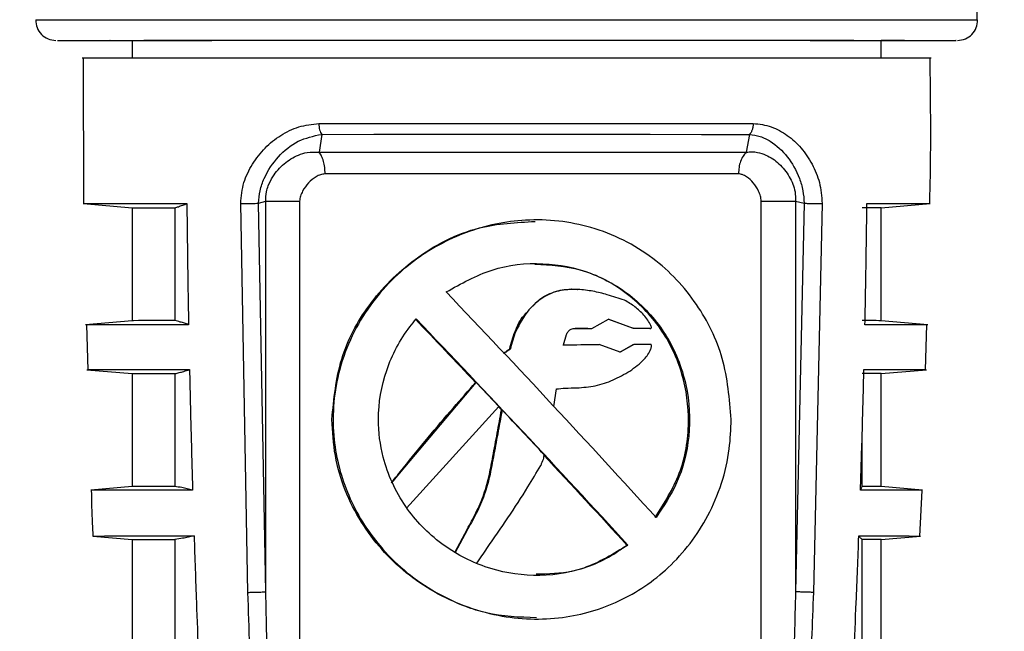
# Model space of a CAD drawing. Units: millimetres. Extents: x 50 to 2082, y 50 to 1435.
# Drawn here: x 339 to 405, y 1078 to 1119 of the extents above; entities that cross this region are included whole.
import ezdxf

# ---------------------------------------------------------------- set-up
doc = ezdxf.new("R2010")
doc.units = ezdxf.units.MM
doc.header["$LTSCALE"] = 5
doc.styles.add('SLDTEXTSTYLE0', font='TXT', dxfattribs={"width": 0.75})
doc.dimstyles.new('SLDDIMSTYLE0', dxfattribs={"dimtxt": 17.5, "dimasz": 16.51, "dimexe": 0, "dimexo": 0.0625, "dimgap": 4.375, "dimtad": 1, "dimlfac": 0.6, "dimrnd": 1e-09, "dimzin": 12, "dimdsep": 46, "dimtxsty": 'SLDTEXTSTYLE0', "dimsah": 1, "dimcen": 0.09, "dimadec": 0, "dimazin": 3, "dimtfac": 1, "dimtofl": 0, "dimtmove": 0, "dimatfit": 3, "dimfxl": 1, "dimfrac": 2, "dimtolj": 1, "dimtzin": 12, "dimarcsym": 0})

# ---------------------------------------------------------------- blocks, each defined once
blk = doc.blocks.new('_D')
at = {"color": 7, "linetype": 'Continuous', "lineweight": 0}
for p, q in [((276.574, 977.403), (276.574, 1193.726)), ((1296.854, 952.101), (1296.854, 1193.726)), ((276.574, 1188.726), (1296.854, 1188.726))]:
    blk.add_line(p, q, dxfattribs=at)
at = {"color": 7, "linetype": 'Continuous', "lineweight": 18}
for points in [[(276.574, 1188.726), (293.084, 1186.186), (293.084, 1191.266)], [(1296.854, 1188.726), (1280.344, 1191.266), (1280.344, 1186.186)]]:
    blk.add_solid(points, dxfattribs=at)
at = {"color": 7, "linetype": 'Continuous', "lineweight": 18, "insert": (767.318, 1211.284), "char_height": 17.5, "attachment_point": 1, "style": 'SLDTEXTSTYLE0'}
blk.add_mtext('613', dxfattribs=at)

msp = doc.modelspace()

# ---------------------------------------------------------------- linework, layer by layer
at = {"color": 7, "linetype": 'Continuous', "lineweight": 25}
for p, q in [((346.284, 1117.565), (346.284, 1116.399)), ((396.284, 1116.399), (396.284, 1117.565)), ((343.015, 1116.395), (343.037, 1106.664)), ((358.931, 1111.287), (358.759, 1110.091)), ((387.498, 1111.287), (387.278, 1110.091)), ((343.017, 1106.664), (346.284, 1106.378)), ((354.011, 1080.69), (353.523, 1106.67)), ((354.711, 1106.681), (355.198, 1106.813)), ((355.198, 1080.731), (354.711, 1106.681)), ((355.198, 1080.731), (355.198, 1106.813)), ((357.449, 1106.813), (357.449, 1047.583)), ((388.287, 1047.583), (388.287, 1106.812)), ((390.569, 1106.812), (391.153, 1106.68)), ((390.569, 1106.812), (390.569, 1080.73)), ((391.153, 1106.68), (390.569, 1080.73)), ((392.349, 1106.669), (391.764, 1080.69)), ((396.284, 1106.378), (399.551, 1106.664)), ((346.284, 1106.378), (346.284, 1098.839)), ((349.132, 1106.381), (349.132, 1098.842)), ((396.284, 1098.839), (396.284, 1106.378)), ((373.241, 1105.572), (373.169, 1105.571)), ((375.645, 1100.944), (375.603, 1100.944)), ((376.004, 1100.932), (376.045, 1100.932)), ((346.284, 1098.839), (343.17, 1098.566)), ((376.98, 1098.32), (378.092, 1098.933)), ((379.682, 1098.347), (378.05, 1098.933)), ((378.092, 1098.933), (379.723, 1098.347)), ((399.398, 1098.566), (396.284, 1098.839)), ((343.227, 1098.559), (343.315, 1095.565)), ((371.849, 1098.12), (371.89, 1098.12)), ((375.067, 1097.221), (375.287, 1097.912)), ((376.712, 1098.32), (375.856, 1098.32)), ((375.856, 1098.32), (375.897, 1098.32)), ((375.897, 1098.32), (376.98, 1098.32)), ((376.712, 1098.319), (376.753, 1098.319)), ((379.723, 1098.348), (379.682, 1098.347)), ((380.847, 1098.323), (379.682, 1098.347)), ((379.723, 1098.348), (380.889, 1098.323)), ((380.847, 1098.323), (380.889, 1098.323)), ((399.258, 1095.565), (399.332, 1098.561)), ((377.419, 1097.256), (377.46, 1097.257)), ((378.872, 1096.745), (377.46, 1097.257)), ((378.831, 1096.745), (379.725, 1097.258)), ((379.767, 1097.258), (378.872, 1096.745)), ((379.725, 1097.258), (379.767, 1097.258)), ((371.528, 1096.956), (371.488, 1096.956)), ((343.249, 1095.566), (346.284, 1095.301)), ((346.284, 1095.301), (346.284, 1087.761)), ((349.132, 1095.304), (349.132, 1087.764)), ((396.284, 1095.301), (399.318, 1095.566)), ((396.284, 1087.761), (396.284, 1095.301)), ((364.131, 1088.634), (369.252, 1094.708)), ((369.252, 1094.708), (369.211, 1094.708)), ((370.767, 1093.101), (369.252, 1094.708)), ((374.424, 1093.098), (374.602, 1094.283)), ((370.767, 1093.101), (364.603, 1086.305)), ((370.978, 1092.877), (370.937, 1092.877)), ((395.011, 1087.763), (395.011, 1090.888)), ((363.625, 1087.998), (364.131, 1088.634)), ((370.132, 1088.567), (370.173, 1088.567)), ((346.284, 1087.761), (343.522, 1087.52)), ((399.045, 1087.519), (396.284, 1087.761)), ((398.873, 1084.451), (399.029, 1087.505)), ((368.643, 1084.912), (367.797, 1083.325)), ((367.838, 1083.325), (368.684, 1084.912)), ((368.643, 1084.912), (368.684, 1084.912)), ((343.65, 1084.454), (346.284, 1084.223)), ((346.284, 1084.223), (346.284, 1076.684)), ((349.132, 1084.226), (349.132, 1076.687)), ((395.011, 1076.686), (395.011, 1084.225)), ((396.284, 1084.223), (398.918, 1084.454)), ((396.284, 1076.684), (396.284, 1084.223)), ((379.31, 1083.846), (379.379, 1083.846)), ((373.26, 1078.905), (373.331, 1078.905))]:
    msp.add_line(p, q, dxfattribs=at)
at = {"color": 7, "linetype": 'Continuous', "lineweight": 25, "flags": 128}
for points in [[(339.845, 1118.936), (339.868, 1118.936), (340.325, 1118.938), (341.358, 1118.939), (342.948, 1118.94), (345.067, 1118.941), (347.674, 1118.942), (350.72, 1118.943), (354.15, 1118.943), (357.899, 1118.944), (361.897, 1118.944), (366.07, 1118.945), (370.34, 1118.945), (374.628, 1118.945), (378.853, 1118.944), (382.938, 1118.944), (386.805, 1118.944), (390.383, 1118.943), (393.606, 1118.942), (396.412, 1118.941), (398.751, 1118.94), (400.578, 1118.939), (401.859, 1118.938), (402.57, 1118.937), (402.722, 1118.936)], [(342.95, 1116.396), (343.043, 1116.396), (343.676, 1116.397), (344.898, 1116.398), (346.683, 1116.399), (348.992, 1116.4), (351.775, 1116.401), (354.975, 1116.402), (358.522, 1116.403), (362.342, 1116.403), (366.351, 1116.403), (370.466, 1116.403), (374.599, 1116.403), (378.66, 1116.403), (382.565, 1116.403), (386.229, 1116.402), (389.574, 1116.402), (392.53, 1116.401), (395.033, 1116.4), (397.03, 1116.399), (398.478, 1116.398), (399.346, 1116.397), (399.617, 1116.396)], [(358.746, 1112.004), (362.273, 1112.004), (365.964, 1112.005), (369.752, 1112.005), (373.567, 1112.005), (377.341, 1112.005), (381.005, 1112.004), (384.493, 1112.004), (387.74, 1112.003)], [(358.931, 1111.287), (362.407, 1111.288), (366.043, 1111.288), (369.775, 1111.288), (373.534, 1111.288), (377.252, 1111.288), (380.862, 1111.288), (384.298, 1111.287), (387.498, 1111.287)], [(373.367, 1110.093), (375.249, 1110.093), (377.109, 1110.093), (378.938, 1110.093), (380.726, 1110.092), (382.463, 1110.092), (384.14, 1110.092), (385.748, 1110.092), (387.278, 1110.091)], [(386.762, 1108.648), (385.282, 1108.648), (383.726, 1108.648), (382.103, 1108.649), (380.422, 1108.649), (378.691, 1108.649), (376.921, 1108.649), (375.121, 1108.649), (373.3, 1108.649)], [(343.016, 1106.664), (343.109, 1106.665), (343.821, 1106.666), (345.222, 1106.667), (347.275, 1106.668), (349.93, 1106.669)], [(395.337, 1106.668), (397.379, 1106.667), (398.766, 1106.666), (399.466, 1106.665), (399.551, 1106.664)], [(346.284, 1106.378), (346.365, 1106.379), (346.692, 1106.379), (347.267, 1106.38), (348.083, 1106.381), (349.132, 1106.381)], [(350.045, 1098.571), (347.405, 1098.57), (345.363, 1098.569), (343.97, 1098.568), (343.261, 1098.567), (343.17, 1098.566)], [(349.132, 1098.842), (348.083, 1098.841), (347.267, 1098.84), (346.692, 1098.84), (346.365, 1098.839), (346.284, 1098.839)], [(399.398, 1098.566), (399.313, 1098.567), (398.618, 1098.568), (397.238, 1098.569), (395.207, 1098.57)], [(380.876, 1097.258), (380.739, 1097.258), (380.601, 1097.258), (380.463, 1097.258), (380.324, 1097.258), (380.185, 1097.258), (380.046, 1097.258), (379.907, 1097.258), (379.767, 1097.258)], [(343.249, 1095.566), (343.34, 1095.567), (344.047, 1095.568), (345.436, 1095.569), (347.473, 1095.57), (350.106, 1095.571)], [(346.284, 1095.301), (346.365, 1095.301), (346.692, 1095.302), (347.267, 1095.303), (348.083, 1095.303), (349.132, 1095.304)], [(395.139, 1095.57), (397.164, 1095.569), (398.54, 1095.568), (399.234, 1095.567), (399.318, 1095.566)], [(350.314, 1087.524), (347.706, 1087.524), (345.689, 1087.522), (344.313, 1087.521), (343.613, 1087.52), (343.522, 1087.519)], [(349.132, 1087.764), (348.083, 1087.764), (347.267, 1087.763), (346.692, 1087.762), (346.365, 1087.762), (346.284, 1087.761)], [(399.045, 1087.519), (398.961, 1087.52), (398.274, 1087.521), (396.911, 1087.522), (394.905, 1087.523)], [(343.65, 1084.454), (343.74, 1084.454), (344.437, 1084.455), (345.806, 1084.457), (347.814, 1084.458), (350.41, 1084.459)], [(346.284, 1084.223), (346.365, 1084.224), (346.692, 1084.224), (347.267, 1084.225), (348.083, 1084.226), (349.132, 1084.226)], [(394.797, 1084.458), (396.793, 1084.456), (398.15, 1084.455), (398.834, 1084.454), (398.918, 1084.454)]]:
    msp.add_lwpolyline(points, dxfattribs=at)
at = {"color": 7, "linetype": 'Continuous', "lineweight": 25}
for centre, radius, start, end in [((341.178, 1118.896), 1.333, 178.2591, 270.00004), ((401.39, 1118.896), 1.333, 269.99994, 1.74087), ((395.293, 899.495), 206.885, 89.72556, 90.07813), ((395.276, 877.889), 220.952, 89.73872, 90.06884), ((395.293, 888.418), 206.885, 89.72556, 90.07813), ((395.276, 866.811), 220.952, 89.73872, 90.06884), ((395.293, 877.34), 206.886, 89.72556, 90.07813)]:
    msp.add_arc(centre, radius, start, end, dxfattribs=at)
for centre, major_axis, ratio, start_param, end_param in [((371.284, 1094.254), (-25.809, 27.585), 0.040431, 4.359145, 4.912336), ((371.284, 1090.347), (-24.977, 26.693), 0.040431, 4.838591, 5.002529), ((371.284, 1090.347), (-25.809, 27.583), 0.040431, 4.436845, 4.991582), ((371.284, 1097.189), (25, 0.367), 0.000913, 4.862666, 4.960318), ((371.284, 1097.189), (25.5, 0.374), 0.000913, 4.861306, 4.95701), ((371.284, 1090.347), (-24.977, 26.693), 0.040431, 4.769438, 4.777874), ((371.284, 1090.347), (-25.476, 27.227), 0.040431, 4.656993, 4.767578), ((371.284, 1090.347), (-24.977, 26.693), 0.040431, 4.428751, 4.656636)]:
    msp.add_ellipse(centre, major_axis=major_axis, ratio=ratio, start_param=start_param, end_param=end_param, dxfattribs=at)
for points, knots in [([(402.692, 1118.937), (402.69, 1119.318), (402.674, 1122.572), (402.229, 1128.104), (401.522, 1133.212), (401.209, 1135.475)], [0, 0, 0, 0, 0.068887, 0.587432, 1, 1, 1, 1]), ([(341.3, 1117.562), (341.285, 1117.563), (341.245, 1117.563), (342.322, 1117.565), (344.483, 1117.566), (347.848, 1117.568), (352.245, 1117.569), (357.45, 1117.57), (363.112, 1117.57), (368.862, 1117.571), (374.504, 1117.571), (380.036, 1117.57), (385.443, 1117.57), (390.512, 1117.569), (394.879, 1117.567), (398.271, 1117.566), (400.422, 1117.564), (401.4, 1117.563), (401.296, 1117.562), (401.267, 1117.562)], [0, 0, 0, 0, 0.033937, 0.092195, 0.153942, 0.218257, 0.283937, 0.349616, 0.413931, 0.475679, 0.533937, 0.592195, 0.653942, 0.718257, 0.783937, 0.849616, 0.913931, 0.975679, 1, 1, 1, 1]), ([(344.806, 1117.562), (344.793, 1117.563), (344.757, 1117.563), (345.708, 1117.564), (347.617, 1117.566), (350.588, 1117.567), (354.471, 1117.568), (359.067, 1117.569), (364.067, 1117.569), (369.145, 1117.57), (374.127, 1117.57), (379.013, 1117.569), (383.788, 1117.569), (388.263, 1117.568), (392.123, 1117.567), (395.106, 1117.566), (397.049, 1117.564), (397.954, 1117.563), (397.823, 1117.561), (397.254, 1117.56), (396.45, 1117.56), (396.284, 1117.56)], [0, 0, 0, 0, 0.030644, 0.08325, 0.139007, 0.197082, 0.25639, 0.315697, 0.373772, 0.429529, 0.482135, 0.534741, 0.590499, 0.648574, 0.707881, 0.767189, 0.825264, 0.881021, 0.933627, 0.986233, 1, 1, 1, 1]), ([(399.53, 1106.662), (399.545, 1107.245), (399.632, 1110.489), (399.589, 1113.734), (399.553, 1116.396)], [0, 0, 0, 0, 0.1795944, 1, 1, 1, 1]), ([(354.307, 1109.295), (354.575, 1109.67), (355.115, 1110.422), (356.179, 1111.248), (357.386, 1111.863), (358.291, 1111.957), (358.746, 1112.004)], [0, 0, 0, 0, 0.247576, 0.49746, 0.747623, 1, 1, 1, 1]), ([(358.746, 1112.004), (358.749, 1111.932), (358.754, 1111.787), (358.793, 1111.586), (358.851, 1111.41), (358.905, 1111.328), (358.931, 1111.287)], [0, 0, 0, 0, 0.25, 0.5, 0.75, 1, 1, 1, 1]), ([(387.74, 1112.003), (387.74, 1112.003), (387.741, 1112.003), (387.745, 1112.003), (388.159, 1111.99), (388.972, 1111.846), (390.045, 1111.251), (390.98, 1110.419), (391.447, 1109.668), (391.679, 1109.295)], [0, 0, 0, 0, 0.0000615, 0.0005949, 0.0021223, 0.2521056, 0.5026788, 0.7526281, 1, 1, 1, 1]), ([(354.711, 1106.681), (354.736, 1106.965), (354.789, 1107.55), (355.189, 1108.663), (356, 1109.852), (357.303, 1110.942), (358.391, 1111.173), (358.931, 1111.287)], [0, 0, 0, 0, 0.112474, 0.232263, 0.485157, 0.744562, 1, 1, 1, 1]), ([(387.498, 1111.286), (387.739, 1111.25), (388.227, 1111.178), (389.115, 1110.727), (390.066, 1109.863), (390.749, 1108.661), (391.083, 1107.549), (391.131, 1106.964), (391.153, 1106.68)], [0, 0, 0, 0, 0.12674, 0.256185, 0.515368, 0.767909, 0.887686, 1, 1, 1, 1]), ([(355.198, 1106.813), (355.202, 1107.028), (355.208, 1107.383), (355.386, 1107.937), (355.728, 1108.609), (356.386, 1109.357), (357.205, 1109.87), (358.014, 1110.135), (358.493, 1110.106), (358.759, 1110.09)], [0, 0, 0, 0, 0.1151963, 0.191228, 0.3154608, 0.5293639, 0.7388705, 0.8548411, 1, 1, 1, 1]), ([(358.759, 1110.091), (361.077, 1110.092), (365.713, 1110.093), (370.816, 1110.093), (373.367, 1110.093)], [0, 0, 0, 0, 0.499995, 1, 1, 1, 1]), ([(387.278, 1110.09), (387.417, 1110.107), (387.669, 1110.137), (388.113, 1110.08), (388.744, 1109.876), (389.505, 1109.353), (390.178, 1108.508), (390.567, 1107.611), (390.568, 1107.027), (390.569, 1106.812)], [0, 0, 0, 0, 0.079721, 0.145826, 0.261551, 0.471349, 0.685539, 0.884851, 1, 1, 1, 1]), ([(353.523, 1106.67), (353.566, 1107.15), (353.652, 1108.109), (354.089, 1108.9), (354.307, 1109.295)], [0, 0, 0, 0, 0.50033, 1, 1, 1, 1]), ([(391.679, 1109.295), (391.867, 1108.899), (392.242, 1108.108), (392.313, 1107.149), (392.349, 1106.669)], [0, 0, 0, 0, 0.500011, 1, 1, 1, 1]), ([(359.162, 1108.647), (359.057, 1108.633), (358.846, 1108.604), (358.462, 1108.407), (358.036, 1108.06), (357.704, 1107.598), (357.503, 1107.173), (357.467, 1106.933), (357.449, 1106.813)], [0, 0, 0, 0, 0.125107, 0.250602, 0.499757, 0.748949, 0.874479, 1, 1, 1, 1]), ([(388.287, 1106.812), (388.271, 1106.932), (388.239, 1107.172), (388.062, 1107.597), (387.768, 1108.06), (387.382, 1108.412), (387.038, 1108.609), (386.849, 1108.636), (386.762, 1108.648)], [0, 0, 0, 0, 0.1252099, 0.2506836, 0.5001048, 0.7494559, 0.8852287, 1, 1, 1, 1]), ([(349.132, 1106.381), (349.212, 1106.405), (349.386, 1106.456), (349.652, 1106.552), (349.837, 1106.63), (349.93, 1106.669)], [0, 0, 0, 0, 0.300038, 0.650013, 1, 1, 1, 1]), ([(349.93, 1106.669), (349.945, 1105.319), (349.973, 1102.62), (350.021, 1099.921), (350.045, 1098.571)], [0, 0, 0, 0, 0.499992, 1, 1, 1, 1]), ([(353.523, 1106.67), (353.631, 1106.67), (353.845, 1106.671), (354.206, 1106.674), (354.509, 1106.677), (354.644, 1106.68), (354.711, 1106.681)], [0, 0, 0, 0, 0.279606, 0.559206, 0.779601, 1, 1, 1, 1]), ([(395.207, 1098.57), (395.234, 1099.92), (395.288, 1102.619), (395.321, 1105.318), (395.337, 1106.668)], [0, 0, 0, 0, 0.499992, 1, 1, 1, 1]), ([(386.281, 1092.237), (386.253, 1091.583), (386.157, 1089.335), (384.945, 1085.725), (382.324, 1082.273), (378.927, 1079.961), (374.964, 1078.788), (370.509, 1078.929), (366.173, 1080.619), (362.779, 1083.508), (360.586, 1087.026), (359.518, 1091.041), (359.83, 1095.509), (361.745, 1099.685), (364.807, 1102.872), (368.5, 1104.906), (372.668, 1105.787), (377.122, 1105.281), (381.131, 1103.254), (384.053, 1100.136), (385.919, 1096.388), (386.16, 1093.622), (386.281, 1092.237)], [0, 0, 0, 0, 0.023071, 0.0793187, 0.1334188, 0.1823923, 0.2294713, 0.2802858, 0.3364929, 0.3908922, 0.4387055, 0.484348, 0.5362514, 0.5928881, 0.6458518, 0.693989, 0.7414073, 0.7935634, 0.8500148, 0.90278, 0.9513039, 1, 1, 1, 1]), ([(359.614, 1092.237), (359.746, 1093.611), (360.009, 1096.351), (362.016, 1100.08), (365.105, 1103.17), (369.051, 1105.248), (371.928, 1105.403), (373.181, 1105.47)], [0, 0, 0, 0, 0.1932039, 0.3856517, 0.596572, 0.8243675, 1, 1, 1, 1]), ([(367.251, 1100.756), (368.243, 1101.317), (370.23, 1102.441), (373.679, 1102.822), (376.954, 1102.164), (379.827, 1100.507), (382.083, 1097.946), (383.424, 1094.663), (383.608, 1091.163), (382.841, 1088.06), (381.758, 1086.439), (381.259, 1085.691)], [0, 0, 0, 0, 0.113704, 0.227631, 0.336922, 0.446844, 0.5638, 0.685192, 0.800206, 0.907789, 1, 1, 1, 1]), ([(381.188, 1085.69), (381.797, 1086.64), (383.017, 1088.542), (383.587, 1091.983), (383.146, 1095.318), (381.746, 1098.317), (379.439, 1100.761), (376.45, 1102.398), (374.202, 1102.533), (373.174, 1102.594)], [0, 0, 0, 0, 0.14642, 0.293211, 0.431422, 0.568091, 0.715365, 0.869908, 1, 1, 1, 1]), ([(376.045, 1100.932), (375.636, 1100.931), (374.817, 1100.929), (373.664, 1100.426), (372.599, 1099.503), (372.15, 1098.628), (371.89, 1098.12)], [0, 0, 0, 0, 0.2285143, 0.4585321, 0.6856078, 1, 1, 1, 1]), ([(373.039, 1099.8), (373.187, 1099.966), (373.611, 1100.441), (374.607, 1100.858), (375.482, 1100.962), (375.945, 1100.935), (376.004, 1100.932)], [0, 0, 0, 0, 0.200164, 0.572828, 0.945147, 1, 1, 1, 1]), ([(379.147, 1100.209), (378.767, 1100.334), (378.078, 1100.56), (377.043, 1100.825), (376.379, 1100.896), (376.045, 1100.932)], [0, 0, 0, 0, 0.379637, 0.688288, 1, 1, 1, 1]), ([(380.889, 1098.323), (380.898, 1098.324), (380.912, 1098.326), (380.928, 1098.336), (380.938, 1098.35), (380.945, 1098.373), (380.944, 1098.43), (380.881, 1098.615), (380.705, 1098.887), (380.358, 1099.317), (379.859, 1099.798), (379.387, 1100.07), (379.147, 1100.209)], [0, 0, 0, 0, 0.01059, 0.01584, 0.021114, 0.029094, 0.041052, 0.081066, 0.238002, 0.393228, 0.69157, 1, 1, 1, 1]), ([(371.849, 1098.12), (372.012, 1098.504), (372.226, 1099.01), (372.619, 1099.381), (372.713, 1099.47)], [0, 0, 0, 0, 0.7606046, 1, 1, 1, 1]), ([(350.045, 1098.571), (349.953, 1098.604), (349.767, 1098.668), (349.462, 1098.761), (349.251, 1098.813), (349.132, 1098.842)], [0, 0, 0, 0, 0.303797, 0.607595, 1, 1, 1, 1]), ([(379.379, 1083.846), (378.429, 1083.264), (376.527, 1082.098), (373.11, 1081.649), (369.778, 1082.243), (366.779, 1083.843), (364.353, 1086.353), (362.986, 1089.325), (362.581, 1092.503), (363.102, 1095.58), (364.259, 1097.762), (365.1, 1098.778), (365.243, 1098.951)], [0, 0, 0, 0, 0.11226, 0.224742, 0.332553, 0.440691, 0.555725, 0.675573, 0.758888, 0.868382, 0.977644, 1, 1, 1, 1]), ([(371.488, 1096.956), (371.535, 1097.153), (371.63, 1097.549), (371.776, 1097.929), (371.849, 1098.12)], [0, 0, 0, 0, 0.49838, 1, 1, 1, 1]), ([(371.89, 1098.12), (371.817, 1097.93), (371.671, 1097.55), (371.576, 1097.155), (371.528, 1096.956)], [0, 0, 0, 0, 0.498026, 1, 1, 1, 1]), ([(375.287, 1097.912), (375.316, 1097.984), (375.367, 1098.107), (375.506, 1098.237), (375.683, 1098.311), (375.817, 1098.317), (375.897, 1098.32)], [0, 0, 0, 0, 0.287278, 0.492452, 0.697676, 1, 1, 1, 1]), ([(379.507, 1095.476), (379.843, 1095.716), (380.29, 1096.036), (380.723, 1096.575), (380.879, 1096.847), (380.941, 1097.046), (380.952, 1097.126), (380.949, 1097.186), (380.939, 1097.216), (380.925, 1097.239), (380.904, 1097.253), (380.887, 1097.256), (380.876, 1097.258)], [0, 0, 0, 0, 0.515519, 0.684954, 0.857501, 0.896985, 0.938835, 0.953722, 0.968724, 0.977492, 0.986363, 1, 1, 1, 1]), ([(371.074, 1096.639), (371.139, 1096.696), (371.269, 1096.812), (371.415, 1096.908), (371.488, 1096.956)], [0, 0, 0, 0, 0.498135, 1, 1, 1, 1]), ([(371.115, 1096.639), (371.18, 1096.697), (371.31, 1096.813), (371.455, 1096.908), (371.528, 1096.956)], [0, 0, 0, 0, 0.498137, 1, 1, 1, 1]), ([(349.132, 1095.304), (349.23, 1095.325), (349.427, 1095.368), (349.752, 1095.456), (349.978, 1095.529), (350.106, 1095.571)], [0, 0, 0, 0, 0.300383, 0.600765, 1, 1, 1, 1]), ([(350.106, 1095.571), (350.137, 1094.23), (350.199, 1091.547), (350.276, 1088.865), (350.315, 1087.525)], [0, 0, 0, 0, 0.4999925, 1, 1, 1, 1]), ([(375.977, 1094.35), (376.389, 1094.383), (377.219, 1094.449), (378.416, 1094.848), (379.139, 1095.264), (379.507, 1095.476)], [0, 0, 0, 0, 0.326438, 0.65812, 1, 1, 1, 1]), ([(394.905, 1087.524), (394.949, 1088.864), (395.036, 1091.546), (395.105, 1094.229), (395.139, 1095.57)], [0, 0, 0, 0, 0.499993, 1, 1, 1, 1]), ([(363.581, 1087.997), (363.849, 1088.334), (365.191, 1090.021), (367.054, 1092.276), (368.714, 1094.148), (369.211, 1094.708)], [0, 0, 0, 0, 0.148932, 0.745226, 1, 1, 1, 1]), ([(374.602, 1094.282), (374.804, 1094.301), (375.263, 1094.344), (375.72, 1094.348), (375.977, 1094.35)], [0, 0, 0, 0, 0.438608, 1, 1, 1, 1]), ([(370.132, 1088.567), (370.209, 1088.968), (370.384, 1089.886), (370.653, 1091.323), (370.842, 1092.359), (370.937, 1092.877)], [0, 0, 0, 0, 0.2792942, 0.639644, 1, 1, 1, 1]), ([(370.978, 1092.877), (370.904, 1092.475), (370.736, 1091.556), (370.469, 1090.119), (370.272, 1089.084), (370.173, 1088.567)], [0, 0, 0, 0, 0.279296, 0.639645, 1, 1, 1, 1]), ([(373.269, 1078.99), (372.14, 1079.027), (370.528, 1079.08), (367.527, 1080.045), (364.404, 1081.814), (361.35, 1085.29), (359.802, 1089.002), (359.661, 1091.427), (359.614, 1092.237)], [0, 0, 0, 0, 0.157468, 0.224981, 0.442572, 0.659616, 0.886175, 1, 1, 1, 1]), ([(373.793, 1089.868), (373.767, 1089.77), (373.703, 1089.531), (373.609, 1089.301), (373.555, 1089.166)], [0, 0, 0, 0, 0.408969, 1, 1, 1, 1]), ([(369.273, 1082.609), (369.504, 1082.949), (370.664, 1084.647), (372.164, 1086.79), (373.275, 1088.688), (373.555, 1089.166)], [0, 0, 0, 0, 0.157521, 0.787914, 1, 1, 1, 1]), ([(368.643, 1084.912), (368.843, 1085.272), (369.262, 1086.025), (369.799, 1087.238), (370.021, 1088.122), (370.132, 1088.567)], [0, 0, 0, 0, 0.311789, 0.653258, 1, 1, 1, 1]), ([(370.173, 1088.567), (370.074, 1088.166), (369.868, 1087.325), (369.345, 1086.106), (368.905, 1085.311), (368.684, 1084.912)], [0, 0, 0, 0, 0.312262, 0.654331, 1, 1, 1, 1]), ([(343.549, 1087.512), (343.563, 1086.772), (343.583, 1085.75), (343.644, 1084.73), (343.661, 1084.448)], [0, 0, 0, 0, 0.723811, 1, 1, 1, 1]), ([(350.314, 1087.525), (350.193, 1087.554), (349.95, 1087.613), (349.556, 1087.696), (349.284, 1087.74), (349.132, 1087.764)], [0, 0, 0, 0, 0.30683, 0.61366, 1, 1, 1, 1]), ([(395.011, 1087.763), (395, 1087.744), (394.979, 1087.706), (394.944, 1087.627), (394.919, 1087.56), (394.905, 1087.524)], [0, 0, 0, 0, 0.306831, 0.613661, 1, 1, 1, 1]), ([(350.41, 1084.458), (350.283, 1084.43), (350.03, 1084.374), (349.604, 1084.293), (349.303, 1084.251), (349.132, 1084.226)], [0, 0, 0, 0, 0.300655, 0.60131, 1, 1, 1, 1]), ([(350.411, 1084.458), (350.461, 1082.98), (350.55, 1080.324), (350.655, 1077.669), (350.702, 1076.492)], [0, 0, 0, 0, 0.5566197, 1, 1, 1, 1]), ([(394.468, 1076.491), (394.52, 1077.668), (394.639, 1080.323), (394.74, 1082.979), (394.797, 1084.457)], [0, 0, 0, 0, 0.44338, 1, 1, 1, 1]), ([(394.797, 1084.457), (394.817, 1084.429), (394.857, 1084.373), (394.928, 1084.292), (394.981, 1084.25), (395.011, 1084.225)], [0, 0, 0, 0, 0.300655, 0.60131, 1, 1, 1, 1]), ([(373.243, 1081.919), (374.065, 1081.94), (375.972, 1081.988), (377.988, 1082.91), (379.074, 1083.68), (379.31, 1083.846)], [0, 0, 0, 0, 0.372682, 0.864243, 1, 1, 1, 1]), ([(356.611, 1048.367), (356.333, 1049.85), (355.781, 1052.792), (355.326, 1057.237), (354.932, 1061.731), (354.571, 1067.127), (354.245, 1073.474), (354.089, 1078.272), (354.011, 1080.69)], [0, 0, 0, 0, 0.139253, 0.276425, 0.412499, 0.556226, 0.776274, 1, 1, 1, 1]), ([(356.392, 1053.021), (356.271, 1054.578), (356, 1058.075), (355.722, 1063.562), (355.493, 1069.312), (355.32, 1075.05), (355.24, 1078.801), (355.198, 1080.731)], [0, 0, 0, 0, 0.168806, 0.379189, 0.594156, 0.791244, 1, 1, 1, 1]), ([(391.764, 1080.69), (391.684, 1078.6), (391.528, 1074.507), (391.201, 1068.388), (390.844, 1063.16), (390.475, 1058.807), (390.108, 1055.232), (389.7, 1051.761), (389.259, 1049.447), (389.053, 1048.367)], [0, 0, 0, 0, 0.193308, 0.378495, 0.566297, 0.677506, 0.782063, 0.898287, 1, 1, 1, 1]), ([(390.569, 1080.73), (390.52, 1078.801), (390.425, 1075.049), (390.228, 1069.312), (389.978, 1063.561), (389.682, 1058.074), (389.408, 1054.577), (389.286, 1053.021)], [0, 0, 0, 0, 0.208749, 0.405833, 0.620801, 0.831189, 1, 1, 1, 1])]:
    msp.add_open_spline(points, degree=3, knots=knots, dxfattribs=at)
for points in [[(387.74, 1112.003), (387.737, 1111.931), (387.73, 1111.787), (387.679, 1111.586), (387.603, 1111.41), (387.533, 1111.328), (387.498, 1111.287)], [(359.162, 1108.647), (359.157, 1108.792), (359.146, 1109.084), (359.061, 1109.489), (358.934, 1109.844), (358.817, 1110.009), (358.759, 1110.091)], [(387.278, 1110.091), (387.203, 1110.009), (387.054, 1109.844), (386.891, 1109.49), (386.783, 1109.084), (386.769, 1108.793), (386.762, 1108.648)], [(373.3, 1108.649), (370.831, 1108.649), (365.892, 1108.649), (361.405, 1108.647), (359.162, 1108.647)], [(355.198, 1106.813), (355.275, 1106.813), (355.427, 1106.813), (355.72, 1106.813), (356.044, 1106.813), (356.276, 1106.813), (356.392, 1106.813)], [(356.392, 1106.813), (356.579, 1106.813), (356.955, 1106.813), (357.284, 1106.813), (357.449, 1106.813)], [(388.287, 1106.812), (388.435, 1106.812), (388.731, 1106.812), (389.101, 1106.812), (389.286, 1106.812)], [(389.286, 1106.812), (389.403, 1106.812), (389.637, 1106.812), (389.979, 1106.812), (390.3, 1106.812), (390.479, 1106.812), (390.569, 1106.812)], [(391.153, 1106.68), (391.196, 1106.68), (391.281, 1106.678), (391.432, 1106.676), (391.594, 1106.674), (391.761, 1106.672), (391.927, 1106.671), (392.085, 1106.67), (392.23, 1106.669), (392.309, 1106.669), (392.349, 1106.669)], [(354.011, 1080.69), (354.056, 1080.691), (354.147, 1080.691), (354.304, 1080.693), (354.468, 1080.697), (354.636, 1080.702), (354.8, 1080.708), (354.952, 1080.715), (355.09, 1080.723), (355.162, 1080.728), (355.198, 1080.731)], [(391.764, 1080.69), (391.724, 1080.69), (391.645, 1080.69), (391.5, 1080.692), (391.343, 1080.696), (391.177, 1080.701), (391.009, 1080.707), (390.848, 1080.714), (390.696, 1080.722), (390.611, 1080.728), (390.569, 1080.73)]]:
    msp.add_open_spline(points, degree=3, dxfattribs=at)

# ---------------------------------------------------------------- dimensions: what is measured, and where the dimension line sits
at = {"color": 7, "linetype": 'Continuous', "lineweight": 18}
dim = msp.add_linear_dim(base=(1296.854, 1188.726), p1=(276.574, 972.403), p2=(1296.854, 947.101), text='613', dimstyle='SLDDIMSTYLE0', dxfattribs=at)
dim.commit()
dim.dimension.update_dxf_attribs({"geometry": '_D', "text_midpoint": (786.714, 1188.726), "dimtype": 160})

doc.saveas('drawing.dxf')
